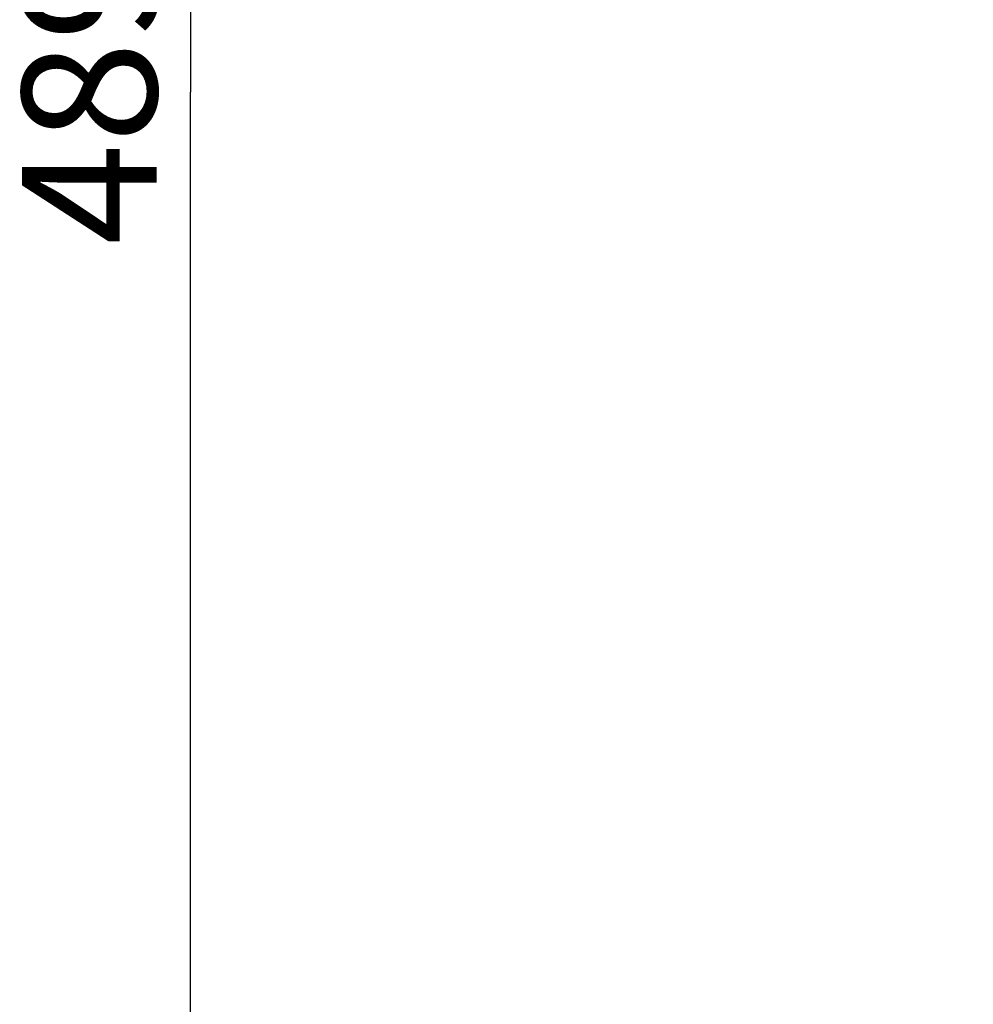
# Model space of a CAD drawing. Units: millimetres. Extents: x 0 to 297, y 0 to 210.
# Drawn here: x 52 to 66, y 65 to 80 of the extents above; entities that cross this region are included whole.
import ezdxf

# ---------------------------------------------------------------- set-up
doc = ezdxf.new("R2010")
doc.units = ezdxf.units.MM
doc.header["$LTSCALE"] = 16.335
doc.layers.get('0').update_dxf_attribs({"linetype": 'CONTINUOUS'})
doc.styles.get("Standard").update_dxf_attribs({"font": 'txt', "width": 1.15})
doc.dimstyles.new('DIMSTYLE_3', dxfattribs={"dimtxt": 2, "dimasz": 2, "dimexe": 0.18, "dimexo": 0.0625, "dimgap": 0.09, "dimtad": 1, "dimlfac": 3.846154, "dimdsep": 46, "dimtxsty": 'Standard', "dimblk": '_FILLED', "dimblk1": '_FILLED', "dimblk2": '_FILLED', "dimcen": 0.09, "dimadec": 0, "dimazin": 0, "dimtp": 0.3, "dimtm": 0.3, "dimtfac": 1, "dimtofl": 0, "dimtmove": 0, "dimatfit": 3, "dimldrblk": '_FILLED', "dimfxl": 0, "dimtolj": 1, "dimarcsym": 0})

# ---------------------------------------------------------------- blocks, each defined once
blk = doc.blocks.new('_FILLED')
at = {"color": 0, "linetype": 'ByBlock'}
blk.add_solid([(0, 0), (-1, 0.175), (-1, -0.175)], dxfattribs=at)
blk = doc.blocks.new('*D6')
at = {"color": 2, "linetype": 'Continuous'}
for p, q in [((60.322, 111.593), (53.288, 111.593)), ((54.288, 111.593), (54.288, 78.481)), ((54.288, 45.368), (54.288, 78.481)), ((60.635, 45.368), (53.288, 45.368)), ((75.76, 45.368), (70.443, 45.368))]:
    blk.add_line(p, q, dxfattribs=at)
at = {"color": 2, "linetype": 'Continuous', "xscale": 2, "yscale": 2, "zscale": 2}
for p, rotation in [((54.288, 111.593), 90), ((54.288, 45.368), 270)]:
    blk.add_blockref('_FILLED', p, dxfattribs=dict(at, rotation=rotation))
at = {"color": 2, "linetype": 'Continuous', "insert": (51.788, 78.481), "char_height": 2, "width": 6.51667, "attachment_point": 2, "rotation": 90, "line_spacing_factor": 0.9}
blk.add_mtext('489', dxfattribs=at)

msp = doc.modelspace()

# ---------------------------------------------------------------- dimensions: what is measured, and where the dimension line sits
at = {"color": 2, "linetype": 'Continuous'}
dim = msp.add_linear_dim(base=(54.2877, 45.3684), p1=(60.3221, 111.5933), p2=(75.7601, 45.3684), angle=270, dimstyle='DIMSTYLE_3', dxfattribs=at)
dim.commit()
dim.dimension.update_dxf_attribs({"geometry": '*D6', "text_midpoint": (54.2477, 75.5679), "dimtype": 160})

doc.saveas('drawing.dxf')
